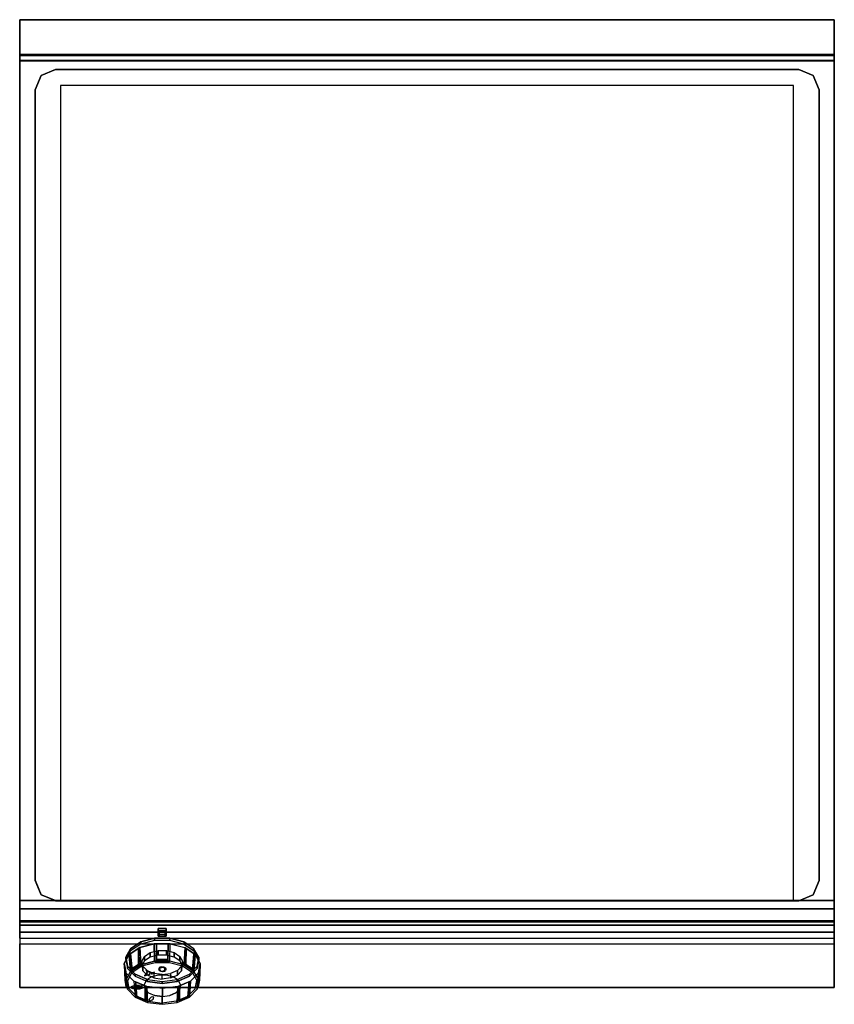
# Model space of a CAD drawing. Units: millimetres. Extents: x 0 to 800, y -967 to 0.
import ezdxf

# ---------------------------------------------------------------- set-up
doc = ezdxf.new("R2010")
doc.units = ezdxf.units.MM
for name, color, linetype in [('200-EquipBlack-3d', 250, 'Continuous'), ('200-EquipRed-3d', 1, 'Continuous'), ('200-EquipSteel-3d', 9, 'Continuous'), ('200-EquipWhite-3d', 7, 'Continuous')]:
    doc.layers.add(name, color=color, linetype=linetype)

# ---------------------------------------------------------------- blocks, each defined once
blk = doc.blocks.new('DESCO900-CRUSCOTTO 800MM')
at = {"layer": '200-EquipSteel-3d'}
for points in [[(0, 0), (0, 0, -10.6), (800, 0, -10.6), (800, 0)], [(0, 0, -10.6), (0, -31.33, -10.6), (800, -31.33, -10.6), (800, 0, -10.6)], [(0, 0, -189.1), (0, -42.75, -189.1), (800, -42.75, -189.1), (800, 0, -189.1)], [(0, -31.33, -11.6), (0, -24.21, -22.69), (800, -24.21, -22.69), (800, -31.33, -11.6)], [(0, -24.21, -23.19), (0, -85.5, -106.31), (800, -85.5, -106.31), (800, -24.21, -23.19)], [(800, -24.21, -22.69), (800, -24.21, -23.19), (0, -24.21, -23.19), (0, -24.21, -22.69)], [(0, -31.33, -10.6), (0, -31.33, -11.6), (800, -31.33, -11.6), (800, -31.33, -10.6)], [(0, -85.5, -108.31), (0, -42.75, -189.1), (800, -42.75, -189.1), (800, -85.5, -108.31)], [(0, -85.5, -106.31), (0, -85.5, -108.31), (800, -85.5, -108.31), (800, -85.5, -106.31)]]:
    blk.add_3dface(points, dxfattribs=at)
for points, invisible_edges in [([(0, 0, -189.1), (0, -24.21, -23.19), (0, 0, -10.6), (0, 0, -189.1)], 3), ([(0, 0, -10.6), (0, -31.33, -11.6), (0, -24.21, -22.69)], 9), ([(0, 0, -189.1), (0, -42.75, -189.1), (0, -85.5, -108.31), (0, -85.5, -106.31)], 8), ([(0, -85.5, -106.31), (0, 0, -189.1), (0, -24.21, -23.19)], 3), ([(0, 0, -10.6), (0, -31.33, -11.6), (0, -31.33, -10.6)], 1), ([(800, 0, -189.1), (800, -24.21, -23.19), (800, 0, -10.6), (800, 0, -189.1)], 3), ([(800, 0, -10.6), (800, -31.33, -11.6), (800, -24.21, -22.69)], 9), ([(800, 0, -189.1), (800, -42.75, -189.1), (800, -85.5, -108.31), (800, -85.5, -106.31)], 8), ([(800, -85.5, -106.31), (800, 0, -189.1), (800, -24.21, -23.19)], 3), ([(800, 0, -10.6), (800, -31.33, -11.6), (800, -31.33, -10.6)], 1)]:
    blk.add_3dface(points, dxfattribs=dict(at, invisible_edges=invisible_edges))
blk = doc.blocks.new('DESCO900-MANOPOLA RED')
at = {"layer": '200-EquipBlack-3d'}
for points in [[(136, -3.5, -4), (136, -8.84, -11.24), (144, -8.84, -11.24), (144, -3.5, -4)], [(136, -3.5, -4), (136, -5.51, -2.52), (144, -5.51, -2.52), (144, -3.5, -4)], [(136, -3.5, -4), (136, -5.51, -2.52), (136, -10.85, -9.76), (136, -8.84, -11.24)], [(136, -5.51, -2.52), (136, -10.85, -9.76), (144, -10.85, -9.76), (144, -5.51, -2.52)], [(144, -8.84, -11.24), (144, -10.85, -9.76), (136, -10.85, -9.76), (136, -8.84, -11.24)], [(144, -3.5, -4), (144, -5.51, -2.52), (144, -10.85, -9.76), (144, -8.84, -11.24)], [(108.82, -23.22, -28.85), (118.84, -16.61, -19.9), (118.84, -18.63, -18.42), (108.82, -25.23, -27.37)], [(132.2, -18.36, -8.78), (117.96, -22.12, -13.89), (118.84, -39.15, -3.28), (132.51, -35.53, 1.62)], [(118.84, -16.61, -19.9), (132.51, -13, -15), (132.51, -15.01, -13.52), (118.84, -18.63, -18.42)], [(147.8, -18.36, -8.78), (132.2, -18.36, -8.78), (132.51, -35.53, 1.62), (147.48, -35.53, 1.62)], [(132.51, -15.01, -13.52), (132.51, -13, -15), (147.48, -13, -15), (147.48, -15.01, -13.52)], [(145.8, -18.36, -8.78), (134.2, -18.36, -8.78), (134.51, -33.57, 1.76), (145.48, -33.57, 1.76)], [(147.48, -15.01, -13.52), (147.48, -13, -15), (161.16, -16.61, -19.9), (161.16, -18.63, -18.42)], [(147.8, -18.36, -8.78), (162.04, -22.12, -13.89), (161.16, -39.15, -3.28), (147.48, -35.53, 1.62)], [(171.18, -23.22, -28.85), (161.16, -16.61, -19.9), (161.16, -18.63, -18.42), (171.18, -25.23, -27.37)], [(104.2, -31.67, -40.31), (108.82, -23.22, -28.85), (108.82, -25.23, -27.37), (104.2, -33.68, -38.83)], [(117.96, -22.12, -13.89), (107.52, -29, -23.21), (108.82, -45.75, -12.23), (118.84, -39.15, -3.28)], [(116.62, -23, -15.08), (108.86, -28.12, -22.02), (109.48, -43.08, -11.15), (116.82, -38.25, -4.58)], [(122.68, -35.19, -31.61), (122.68, -30.76, -34.88), (128.24, -27.1, -29.9), (128.24, -31.52, -26.64)], [(128.24, -31.52, -26.64), (128.24, -27.1, -29.9), (135.84, -25.09, -27.18), (135.84, -29.52, -23.92)], [(135.84, -29.52, -23.92), (135.84, -25.09, -27.18), (144.16, -25.09, -27.18), (144.16, -29.52, -23.92)], [(144.16, -29.52, -23.92), (144.16, -25.09, -27.18), (151.76, -27.1, -29.9), (151.76, -31.52, -26.64)], [(151.76, -31.52, -26.64), (151.76, -27.1, -29.9), (157.32, -30.76, -34.88), (157.32, -35.19, -31.61)], [(171.18, -45.75, -12.23), (172.48, -29, -23.21), (162.04, -22.12, -13.89), (161.16, -39.15, -3.28)], [(171.14, -28.12, -22.02), (163.38, -23, -15.08), (163.18, -38.25, -4.58), (170.52, -43.08, -11.15)], [(175.8, -31.67, -40.31), (171.18, -23.22, -28.85), (171.18, -25.23, -27.37), (175.8, -33.68, -38.83)], [(107.52, -29, -23.21), (102.71, -37.8, -35.15), (104.2, -54.2, -23.69), (108.82, -45.75, -12.23)], [(102.71, -37.8, -35.15), (104.34, -47, -47.63), (105.76, -63.04, -35.67), (104.2, -54.2, -23.69)], [(105.76, -40.5, -52.29), (104.2, -31.67, -40.31), (104.2, -33.68, -38.83), (105.76, -42.51, -50.81)], [(109.48, -43.08, -11.15), (116.82, -38.25, -4.58), (117.04, -38.64, -4.54), (109.7, -43.48, -11.1)], [(109.7, -43.48, -11.1), (109.91, -43.8, -11.11), (117.25, -38.96, -4.54), (117.04, -38.64, -4.54)], [(120.11, -39.89, -37.98), (120.11, -35.46, -41.24), (122.68, -30.76, -34.88), (122.68, -35.19, -31.61)], [(120.98, -40.37, -47.9), (120.11, -35.46, -41.24), (120.11, -39.89, -37.98), (120.98, -44.79, -44.63)], [(134.51, -33.57, 1.76), (145.48, -33.57, 1.76), (145.48, -34.03, 1.73), (134.51, -34.03, 1.73)], [(134.51, -34.03, 1.73), (134.51, -34.4, 1.64), (145.48, -34.4, 1.64), (145.48, -34.03, 1.73)], [(145.48, -34.4, 1.64), (145.48, -34.7, 1.49), (134.51, -34.7, 1.49), (134.51, -34.4, 1.64)], [(134.51, -34.7, 1.49), (134.51, -34.97, 1.28), (145.48, -34.97, 1.28), (145.48, -34.7, 1.49)], [(159.89, -35.46, -41.24), (159.89, -39.89, -37.98), (157.32, -35.19, -31.61), (157.32, -30.76, -34.88)], [(159.02, -40.37, -47.9), (159.02, -44.79, -44.63), (159.89, -39.89, -37.98), (159.89, -35.46, -41.24)], [(162.96, -38.64, -4.54), (162.75, -38.96, -4.54), (170.09, -43.8, -11.11), (170.3, -43.48, -11.1)], [(163.18, -38.25, -4.58), (170.52, -43.08, -11.15), (170.3, -43.48, -11.1), (162.96, -38.64, -4.54)], [(175.8, -54.2, -23.69), (177.29, -37.8, -35.15), (172.48, -29, -23.21), (171.18, -45.75, -12.23)], [(174.24, -40.5, -52.29), (175.8, -31.67, -40.31), (175.8, -33.68, -38.83), (174.24, -42.51, -50.81)], [(174.24, -63.04, -35.67), (175.66, -47, -47.63), (177.29, -37.8, -35.15), (175.8, -54.2, -23.69)], [(102.95, -39.21, -37.06), (104.17, -46.05, -46.34), (104.68, -60.72, -35.06), (103.53, -54.25, -26.28)], [(104.34, -47, -47.63), (112.13, -55.02, -58.5), (113.25, -70.73, -46.11), (105.76, -63.04, -35.67)], [(113.25, -48.2, -62.73), (105.76, -40.5, -52.29), (105.76, -42.51, -50.81), (113.25, -50.21, -61.24)], [(117.25, -38.96, -4.54), (117.47, -39.2, -4.61), (110.13, -44.04, -11.17), (109.91, -43.8, -11.11)], [(110.13, -44.04, -11.17), (110.38, -44.25, -11.3), (117.72, -39.41, -4.73), (117.47, -39.2, -4.61)], [(125.36, -53.42, -69.81), (113.25, -48.2, -62.73), (113.25, -50.21, -61.24), (125.36, -55.43, -68.32)], [(125.14, -44.64, -53.7), (120.98, -40.37, -47.9), (120.98, -44.79, -44.63), (125.14, -49.07, -50.43)], [(131.87, -47.54, -57.63), (131.87, -51.97, -54.37), (125.14, -49.07, -50.43), (125.14, -44.64, -53.7)], [(140, -48.57, -59.02), (131.87, -47.54, -57.63), (131.87, -51.97, -54.37), (140, -53, -55.76)], [(148.13, -47.54, -57.63), (148.13, -51.97, -54.37), (140, -53, -55.76), (140, -48.57, -59.02)], [(148.13, -47.54, -57.63), (148.13, -51.97, -54.37), (154.86, -49.07, -50.43), (154.86, -44.64, -53.7)], [(154.64, -53.42, -69.81), (166.75, -48.2, -62.73), (166.75, -50.21, -61.24), (154.64, -55.43, -68.32)], [(154.86, -44.64, -53.7), (154.86, -49.07, -50.43), (159.02, -44.79, -44.63), (159.02, -40.37, -47.9)], [(162.53, -39.2, -4.61), (162.28, -39.41, -4.73), (169.62, -44.25, -11.3), (169.87, -44.04, -11.17)], [(170.09, -43.8, -11.11), (169.87, -44.04, -11.17), (162.53, -39.2, -4.61), (162.75, -38.96, -4.54)], [(166.75, -48.2, -62.73), (174.24, -40.5, -52.29), (174.24, -42.51, -50.81), (166.75, -50.21, -61.24)], [(166.75, -70.73, -46.11), (174.24, -63.04, -35.67), (175.66, -47, -47.63), (167.87, -55.02, -58.5)], [(175.87, -45.82, -46.03), (177.09, -38.98, -36.75), (176.51, -54.02, -25.97), (175.36, -60.49, -34.75)], [(104.68, -60.72, -35.06), (103.53, -54.25, -26.28), (103.82, -54.51, -26.05), (104.97, -60.98, -34.83)], [(104.97, -60.98, -34.83), (105.26, -61.17, -34.65), (104.12, -54.69, -25.87), (103.82, -54.51, -26.05)], [(104.12, -54.69, -25.87), (104.41, -54.79, -25.76), (105.55, -61.27, -34.54), (105.26, -61.17, -34.65)], [(105.55, -61.27, -34.54), (105.89, -61.33, -34.45), (104.74, -54.85, -25.67), (104.41, -54.79, -25.76)], [(113.25, -70.73, -46.11), (125.36, -75.95, -53.19), (124.75, -60.46, -65.88), (112.13, -55.02, -58.5)], [(113.93, -55.83, -59.53), (123.31, -59.87, -65.01), (123.38, -74.39, -53.53), (114.51, -70.56, -48.34)], [(140, -55.27, -72.31), (140, -57.28, -70.83), (125.36, -55.43, -68.32), (125.36, -53.42, -69.81)], [(140, -55.27, -72.31), (154.64, -53.42, -69.81), (154.64, -55.43, -68.32), (140, -57.28, -70.83)], [(154.64, -75.95, -53.19), (166.75, -70.73, -46.11), (167.87, -55.02, -58.5), (155.25, -60.46, -65.88)], [(156.87, -59.76, -64.93), (166.25, -55.72, -59.44), (165.68, -70.45, -48.26), (156.8, -74.28, -53.44)], [(175.63, -54.57, -25.45), (175.3, -54.63, -25.37), (174.15, -61.1, -34.15), (174.49, -61.04, -34.23)], [(174.78, -60.94, -34.35), (174.49, -61.04, -34.23), (175.63, -54.57, -25.45), (175.92, -54.47, -25.57)], [(176.22, -54.28, -25.74), (175.92, -54.47, -25.57), (174.78, -60.94, -34.35), (175.07, -60.76, -34.52)], [(176.51, -54.02, -25.97), (175.36, -60.49, -34.75), (175.07, -60.76, -34.52), (176.22, -54.28, -25.74)], [(125.36, -75.95, -53.19), (140, -77.8, -55.69), (140.23, -62.35, -68.44), (124.75, -60.46, -65.88)], [(140, -77.8, -55.69), (154.64, -75.95, -53.19), (155.25, -60.46, -65.88), (140.23, -62.35, -68.44)], [(123.38, -74.39, -53.53), (114.51, -70.56, -48.34), (114.68, -70.7, -47.94), (123.56, -74.53, -53.13)], [(123.56, -74.53, -53.13), (123.73, -74.59, -52.79), (114.85, -70.76, -47.6), (114.68, -70.7, -47.94)], [(114.85, -70.76, -47.6), (115.03, -70.74, -47.32), (123.9, -74.57, -52.51), (123.73, -74.59, -52.79)], [(123.9, -74.57, -52.51), (124.1, -74.49, -52.23), (115.22, -70.66, -47.04), (115.03, -70.74, -47.32)], [(165.16, -70.63, -47.24), (164.96, -70.55, -46.96), (156.09, -74.38, -52.15), (156.28, -74.46, -52.43)], [(156.46, -74.48, -52.71), (156.28, -74.46, -52.43), (165.16, -70.63, -47.24), (165.33, -70.65, -47.52)], [(165.5, -70.59, -47.86), (165.33, -70.65, -47.52), (156.46, -74.48, -52.71), (156.63, -74.42, -53.05)], [(165.68, -70.45, -48.26), (156.8, -74.28, -53.44), (156.63, -74.42, -53.05), (165.5, -70.59, -47.86)]]:
    blk.add_3dface(points, dxfattribs=at)
for points, invisible_edges in [([(113.25, -48.2, -62.73), (125.36, -53.42, -69.81), (118.84, -16.61, -19.9), (108.82, -23.22, -28.85)], 10), ([(113.25, -50.21, -61.24), (125.36, -55.43, -68.32), (118.84, -18.63, -18.42), (108.82, -25.23, -27.37)], 10), ([(117.96, -22.12, -13.89), (132.2, -18.36, -8.78), (147.8, -18.36, -8.78), (162.04, -22.12, -13.89)], 8), ([(125.36, -53.42, -69.81), (140, -55.27, -72.31), (132.51, -13, -15), (118.84, -16.61, -19.9)], 10), ([(125.36, -55.43, -68.32), (140, -57.28, -70.83), (132.51, -15.01, -13.52), (118.84, -18.63, -18.42)], 10), ([(140, -55.27, -72.31), (154.64, -53.42, -69.81), (147.48, -13, -15), (132.51, -13, -15)], 10), ([(140, -57.28, -70.83), (154.64, -55.43, -68.32), (147.48, -15.01, -13.52), (132.51, -15.01, -13.52)], 10), ([(134.2, -18.36, -8.78), (134.51, -34.97, 1.28), (134.51, -33.57, 1.76)], 2), ([(145.8, -18.36, -8.78), (145.48, -33.57, 1.76), (145.48, -34.97, 1.28)], 2), ([(154.64, -53.42, -69.81), (166.75, -48.2, -62.73), (161.16, -16.61, -19.9), (147.48, -13, -15)], 10), ([(154.64, -55.43, -68.32), (166.75, -50.21, -61.24), (161.16, -18.63, -18.42), (147.48, -15.01, -13.52)], 10), ([(166.75, -48.2, -62.73), (174.24, -40.5, -52.29), (171.18, -23.22, -28.85), (161.16, -16.61, -19.9)], 10), ([(166.75, -50.21, -61.24), (174.24, -42.51, -50.81), (171.18, -25.23, -27.37), (161.16, -18.63, -18.42)], 10), ([(104.2, -31.67, -40.31), (105.76, -40.5, -52.29), (113.25, -48.2, -62.73), (108.82, -23.22, -28.85)], 4), ([(104.2, -33.68, -38.83), (105.76, -42.51, -50.81), (113.25, -50.21, -61.24), (108.82, -25.23, -27.37)], 4), ([(107.52, -29, -23.21), (117.96, -22.12, -13.89), (162.04, -22.12, -13.89), (172.48, -29, -23.21)], 10), ([(108.86, -28.12, -22.02), (110.38, -44.25, -11.3), (109.48, -43.08, -11.15)], 2), ([(116.62, -23, -15.08), (116.82, -38.25, -4.58), (117.72, -39.41, -4.73)], 2), ([(163.38, -23, -15.08), (162.28, -39.41, -4.73), (163.18, -38.25, -4.58)], 2), ([(171.14, -28.12, -22.02), (170.52, -43.08, -11.15), (169.62, -44.25, -11.3)], 2), ([(174.24, -40.5, -52.29), (175.8, -31.67, -40.31), (171.18, -23.22, -28.85)], 8), ([(174.24, -42.51, -50.81), (175.8, -33.68, -38.83), (171.18, -25.23, -27.37)], 8), ([(102.71, -37.8, -35.15), (107.52, -29, -23.21), (172.48, -29, -23.21), (177.29, -37.8, -35.15)], 10), ([(104.34, -47, -47.63), (102.71, -37.8, -35.15), (177.29, -37.8, -35.15), (175.66, -47, -47.63)], 10), ([(116.82, -38.25, -4.58), (117.72, -39.41, -4.73), (117.47, -39.2, -4.61), (117.25, -38.96, -4.55)], 9), ([(116.82, -38.25, -4.58), (117.04, -38.64, -4.54), (117.25, -38.96, -4.54)], 8), ([(125.36, -75.95, -53.19), (140, -77.8, -55.69), (132.51, -35.53, 1.62), (118.84, -39.15, -3.28)], 10), ([(140, -77.8, -55.69), (154.64, -75.95, -53.19), (147.48, -35.53, 1.62), (132.51, -35.53, 1.62)], 10), ([(134.51, -33.57, 1.76), (134.51, -34.97, 1.28), (134.51, -34.7, 1.49), (134.51, -34.4, 1.64)], 9), ([(134.51, -33.57, 1.76), (134.51, -34.03, 1.73), (134.51, -34.4, 1.64)], 8), ([(145.48, -33.57, 1.76), (145.48, -34.97, 1.28), (145.48, -34.7, 1.49), (145.48, -34.4, 1.64)], 9), ([(145.48, -33.57, 1.76), (145.48, -34.03, 1.73), (145.48, -34.4, 1.64)], 8), ([(154.64, -75.95, -53.19), (166.75, -70.73, -46.11), (161.16, -39.15, -3.28), (147.48, -35.53, 1.62)], 10), ([(163.18, -38.25, -4.58), (162.28, -39.41, -4.73), (162.53, -39.2, -4.61), (162.75, -38.96, -4.54)], 9), ([(163.18, -38.25, -4.58), (162.96, -38.64, -4.54), (162.75, -38.96, -4.54)], 8), ([(102.95, -39.21, -37.06), (103.53, -54.25, -26.28), (104.74, -54.85, -25.67)], 2), ([(104.17, -46.05, -46.34), (105.89, -61.33, -34.45), (104.68, -60.72, -35.06)], 2), ([(104.2, -54.2, -23.69), (105.76, -63.04, -35.67), (113.25, -70.73, -46.11), (108.82, -45.75, -12.23)], 4), ([(112.13, -55.02, -58.5), (104.34, -47, -47.63), (175.66, -47, -47.63), (167.87, -55.02, -58.5)], 10), ([(113.25, -70.73, -46.11), (125.36, -75.95, -53.19), (118.84, -39.15, -3.28), (108.82, -45.75, -12.23)], 10), ([(109.48, -43.08, -11.15), (110.38, -44.25, -11.3), (110.13, -44.04, -11.18), (109.91, -43.8, -11.11)], 9), ([(109.48, -43.08, -11.15), (109.7, -43.48, -11.1), (109.91, -43.8, -11.11)], 8), ([(166.75, -70.73, -46.11), (174.24, -63.04, -35.67), (171.18, -45.75, -12.23), (161.16, -39.15, -3.28)], 10), ([(170.52, -43.08, -11.15), (169.62, -44.25, -11.3), (169.87, -44.04, -11.17), (170.09, -43.8, -11.11)], 9), ([(170.52, -43.08, -11.15), (170.3, -43.48, -11.1), (170.09, -43.8, -11.11)], 8), ([(174.24, -63.04, -35.67), (175.8, -54.2, -23.69), (171.18, -45.75, -12.23)], 8), ([(175.87, -45.82, -46.03), (175.36, -60.49, -34.75), (174.15, -61.1, -34.15)], 2), ([(177.09, -38.98, -36.75), (175.3, -54.63, -25.37), (176.51, -54.02, -25.97)], 2), ([(103.53, -54.25, -26.28), (104.74, -54.85, -25.67), (104.41, -54.79, -25.76), (104.12, -54.69, -25.87)], 9), ([(103.53, -54.25, -26.28), (103.82, -54.51, -26.05), (104.12, -54.69, -25.87)], 8), ([(124.75, -60.46, -65.88), (112.13, -55.02, -58.5), (167.87, -55.02, -58.5), (155.25, -60.46, -65.88)], 10), ([(113.93, -55.83, -59.53), (114.51, -70.56, -48.34), (115.22, -70.66, -47.04)], 2), ([(122.1, -58.4, -24.33), (122.88, -62.81, -30.32), (124.41, -54.17, -18.6)], 2), ([(122.88, -62.81, -30.32), (126.62, -66.66, -35.53), (129.42, -50.87, -14.12), (124.41, -54.17, -18.6)], 10), ([(126.62, -66.66, -35.53), (132.68, -69.27, -39.08), (136.26, -49.06, -11.67), (129.42, -50.87, -14.12)], 10), ([(132.68, -69.27, -39.08), (140, -70.2, -40.33), (143.74, -49.06, -11.67), (136.26, -49.06, -11.67)], 10), ([(140, -70.2, -40.33), (147.32, -69.27, -39.08), (150.58, -50.87, -14.12), (143.74, -49.06, -11.67)], 10), ([(147.32, -69.27, -39.08), (153.38, -66.66, -35.53), (155.59, -54.17, -18.6), (150.58, -50.87, -14.12)], 10), ([(153.38, -66.66, -35.53), (157.12, -62.81, -30.32), (157.9, -58.4, -24.33), (155.59, -54.17, -18.6)], 8), ([(166.25, -55.72, -59.44), (164.96, -70.55, -46.96), (165.68, -70.45, -48.26)], 2), ([(176.51, -54.02, -25.97), (175.3, -54.63, -25.37), (175.63, -54.57, -25.45), (175.92, -54.47, -25.57)], 9), ([(176.51, -54.02, -25.97), (176.22, -54.28, -25.74), (175.92, -54.47, -25.57)], 8), ([(104.68, -60.72, -35.06), (105.89, -61.33, -34.45), (105.55, -61.27, -34.54), (105.26, -61.17, -34.65)], 9), ([(104.68, -60.72, -35.06), (104.97, -60.98, -34.83), (105.26, -61.17, -34.65)], 8), ([(123.31, -59.87, -65.01), (124.1, -74.49, -52.23), (123.38, -74.39, -53.53)], 2), ([(140.23, -62.35, -68.44), (124.75, -60.46, -65.88), (155.25, -60.46, -65.88)], 2), ([(156.87, -59.76, -64.93), (156.8, -74.28, -53.44), (156.09, -74.38, -52.15)], 2), ([(175.36, -60.49, -34.75), (174.15, -61.1, -34.15), (174.49, -61.04, -34.23), (174.78, -60.94, -34.35)], 9), ([(175.36, -60.49, -34.75), (175.07, -60.76, -34.52), (174.78, -60.94, -34.35)], 8), ([(114.51, -70.56, -48.34), (115.22, -70.66, -47.04), (115.03, -70.74, -47.32), (114.85, -70.76, -47.6)], 9), ([(114.51, -70.56, -48.34), (114.68, -70.7, -47.94), (114.85, -70.76, -47.6)], 8), ([(123.38, -74.39, -53.53), (124.1, -74.49, -52.23), (123.9, -74.57, -52.51), (123.73, -74.59, -52.79)], 9), ([(123.38, -74.39, -53.53), (123.56, -74.53, -53.13), (123.73, -74.59, -52.79)], 8), ([(156.8, -74.28, -53.44), (156.09, -74.38, -52.15), (156.28, -74.46, -52.43), (156.46, -74.48, -52.71)], 9), ([(156.8, -74.28, -53.44), (156.63, -74.42, -53.05), (156.46, -74.48, -52.71)], 8), ([(165.68, -70.45, -48.26), (164.96, -70.55, -46.96), (165.16, -70.63, -47.24), (165.33, -70.65, -47.52)], 9), ([(165.68, -70.45, -48.26), (165.5, -70.59, -47.86), (165.33, -70.65, -47.52)], 8)]:
    blk.add_3dface(points, dxfattribs=dict(at, invisible_edges=invisible_edges))
at = {"layer": '200-EquipRed-3d'}
for points, invisible_edges in [([(120.02, -40.11, -4.58), (132.93, -36.7, 0.04), (136.26, -49.06, -11.67), (129.42, -50.87, -14.12)], 10), ([(132.93, -36.7, 0.04), (147.07, -36.7, 0.04), (143.74, -49.06, -11.67), (136.26, -49.06, -11.67)], 10), ([(147.07, -36.7, 0.04), (159.98, -40.11, -4.58), (150.58, -50.87, -14.12), (143.74, -49.06, -11.67)], 10), ([(106.19, -54.33, -23.86), (110.55, -46.34, -13.04), (124.41, -54.17, -18.6), (122.1, -58.4, -24.33)], 10), ([(110.55, -46.34, -13.04), (120.02, -40.11, -4.58), (129.42, -50.87, -14.12), (124.41, -54.17, -18.6)], 10), ([(159.98, -40.11, -4.58), (169.44, -46.34, -13.04), (155.59, -54.17, -18.6), (150.58, -50.87, -14.12)], 10), ([(155.59, -54.17, -18.6), (169.44, -46.34, -13.04), (173.81, -54.33, -23.86), (157.9, -58.4, -24.33)], 5), ([(107.66, -62.67, -35.18), (106.19, -54.33, -23.86), (122.1, -58.4, -24.33), (122.88, -62.81, -30.32)], 10), ([(157.9, -58.4, -24.33), (157.12, -62.81, -30.32), (172.34, -62.67, -35.18), (173.81, -54.33, -23.86)], 10), ([(114.73, -69.94, -45.03), (107.66, -62.67, -35.18), (122.88, -62.81, -30.32), (126.62, -66.66, -35.53)], 10), ([(126.17, -74.87, -51.72), (114.73, -69.94, -45.03), (126.62, -66.66, -35.53), (132.68, -69.27, -39.08)], 10), ([(153.38, -66.66, -35.53), (147.32, -69.27, -39.08), (153.83, -74.87, -51.72), (165.27, -69.94, -45.03)], 10), ([(157.12, -62.81, -30.32), (172.34, -62.67, -35.18), (165.27, -69.94, -45.03), (153.38, -66.66, -35.53)], 5), ([(140, -76.61, -54.09), (140, -70.2, -40.33), (132.68, -69.27, -39.08), (126.17, -74.87, -51.72)], 5), ([(140, -76.61, -54.09), (140, -70.2, -40.33), (147.32, -69.27, -39.08), (153.83, -74.87, -51.72)], 5)]:
    blk.add_3dface(points, dxfattribs=dict(at, invisible_edges=invisible_edges))
at = {"layer": '200-EquipWhite-3d'}
blk.add_3dface([(137, -6.31, -3.17), (137, -10.46, -8.81), (143, -10.46, -8.81), (143, -6.31, -3.17)], dxfattribs=at)
for points, invisible_edges in [([(122.46, -49.69, -12.1), (126.35, -48.45, -10.42), (125.55, -47.11, -8.61), (125.18, -47.42, -9.02)], 6), ([(123.73, -44.07, -4.48), (125.55, -47.11, -8.61), (127.33, -46.48, -7.75)], 2), ([(125.55, -47.11, -8.61), (124.27, -47.22, -8.75), (125.18, -47.42, -9.02)], 8), ([(127.33, -46.48, -7.75), (125.55, -47.11, -8.61), (126.35, -48.45, -10.42), (128.85, -47.5, -9.13)], 15), ([(127.64, -47.96, -9.75), (126.92, -49.41, -11.73), (126.35, -48.45, -10.42)], 8), ([(127.33, -46.48, -7.75), (127.92, -45.9, -6.96), (127.96, -46.56, -7.86)], 8), ([(127.96, -46.56, -7.86), (132.54, -46.26, -7.45), (128.85, -47.5, -9.13), (127.33, -46.48, -7.75)], 12), ([(128.85, -47.5, -9.13), (130.12, -48.34, -10.27), (127.64, -47.96, -9.75)], 8), ([(137.8, -42.45, -4.69), (137.04, -42.14, -4.41), (136.65, -42.96, -5.2), (137.5, -43.07, -5.28)], 5), ([(137.5, -43.07, -5.28), (136.65, -42.96, -5.2), (136.67, -43.83, -6.03), (137.52, -43.72, -5.9)], 5), ([(137.52, -43.72, -5.9), (137.84, -44.33, -6.48), (137.1, -44.64, -6.79), (136.67, -43.83, -6.03)], 10), ([(138.36, -41.95, -4.2), (137.79, -41.48, -3.76), (137.04, -42.14, -4.41), (137.8, -42.45, -4.69)], 5), ([(137.84, -44.33, -6.48), (138.43, -44.83, -6.94), (137.89, -45.31, -7.41), (137.1, -44.64, -6.79)], 10), ([(139.13, -41.63, -3.87), (138.82, -41.04, -3.32), (137.79, -41.48, -3.76), (138.36, -41.95, -4.2)], 5), ([(138.43, -44.83, -6.94), (139.22, -45.15, -7.23), (138.94, -45.74, -7.8), (137.89, -45.31, -7.41)], 10), ([(139.13, -41.63, -3.87), (138.82, -41.04, -3.32), (140, -40.89, -3.15), (140.02, -41.51, -3.74)], 5), ([(139.22, -45.15, -7.23), (140.11, -45.26, -7.31), (140.13, -45.89, -7.91), (138.94, -45.74, -7.8)], 10), ([(140, -40.89, -3.15), (141.18, -41.04, -3.26), (140.9, -41.62, -3.83), (140.02, -41.51, -3.74)], 10), ([(140.99, -45.15, -7.19), (141.3, -45.73, -7.74), (140.13, -45.89, -7.91), (140.11, -45.26, -7.31)], 5), ([(141.18, -41.04, -3.26), (142.23, -41.47, -3.65), (141.69, -41.95, -4.12), (140.9, -41.62, -3.83)], 10), ([(142.33, -45.3, -7.3), (141.76, -44.82, -6.86), (140.99, -45.15, -7.19), (141.3, -45.73, -7.74)], 5), ([(142.23, -41.47, -3.65), (143.02, -42.13, -4.26), (142.28, -42.45, -4.58), (141.69, -41.95, -4.12)], 10), ([(143.09, -44.63, -6.64), (142.33, -44.32, -6.37), (141.76, -44.82, -6.86), (142.33, -45.3, -7.3)], 5), ([(143.02, -42.13, -4.26), (143.45, -42.95, -5.03), (142.61, -43.06, -5.15), (142.28, -42.45, -4.58)], 10), ([(143.48, -43.82, -5.86), (143.09, -44.63, -6.64), (142.33, -44.32, -6.37), (142.62, -43.71, -5.77)], 10), ([(143.45, -42.95, -5.03), (143.48, -43.82, -5.86), (142.62, -43.71, -5.77), (142.61, -43.06, -5.15)], 10), ([(114.08, -60.43, -26.66), (110.57, -60.21, -26.36), (108.81, -61.26, -27.79), (112.48, -61.12, -27.6)], 5), ([(112.48, -61.12, -27.6), (108.81, -61.26, -27.79), (110.68, -62.19, -29.05), (114.06, -61.84, -28.58)], 5), ([(115.53, -60.09, -26.2), (112.76, -59.49, -25.39), (110.57, -60.21, -26.36), (114.08, -60.43, -26.66)], 5), ([(114.06, -61.84, -28.58), (115.51, -62.19, -29.06), (112.9, -62.8, -29.88), (110.68, -62.19, -29.05)], 10), ([(117.07, -59.99, -26.06), (115.2, -59.18, -24.97), (112.76, -59.49, -25.39), (115.53, -60.09, -26.2)], 5), ([(114.08, -60.57, -26.86), (112.83, -61.12, -27.6), (114.06, -61.69, -28.37)], 8), ([(115.51, -62.19, -29.06), (117.06, -62.31, -29.21), (115.31, -63.05, -30.22), (112.9, -62.8, -29.88)], 10), ([(115.53, -60.24, -26.4), (114.08, -60.57, -26.86), (114.06, -61.69, -28.37), (115.51, -62.05, -28.85)], 10), ([(118.61, -60.13, -26.25), (117.7, -59.29, -25.11), (115.2, -59.18, -24.97), (117.07, -59.99, -26.06)], 5), ([(117.06, -62.31, -29.21), (118.61, -62.17, -29.02), (117.74, -62.93, -30.05), (115.31, -63.05, -30.22)], 10), ([(117.07, -60.14, -26.26), (115.53, -60.24, -26.4), (115.51, -62.05, -28.85), (117.06, -62.16, -29)], 10), ([(118.61, -60.28, -26.45), (117.07, -60.14, -26.26), (117.06, -62.16, -29), (118.61, -62.02, -28.82)], 10), ([(120.04, -59.81, -25.83), (120.04, -60.5, -26.76), (118.61, -60.13, -26.25), (117.7, -59.29, -25.11)], 4), ([(118.61, -62.17, -29.02), (120.04, -61.79, -28.5), (120.04, -62.43, -29.38), (117.74, -62.93, -30.05)], 8), ([(120.04, -60.65, -26.96), (118.61, -60.28, -26.45), (118.61, -62.02, -28.82), (120.04, -61.64, -28.3)], 2), ([(127.37, -72.47, -42.99), (127.13, -73.38, -44.23), (128.75, -73.96, -45.01), (129.99, -73.39, -44.24)], 10), ([(127.13, -73.38, -44.23), (127.3, -74.3, -45.47), (128.75, -73.96, -45.01)], 8), ([(128.01, -71.63, -41.85), (127.37, -72.47, -42.99), (129.99, -73.39, -44.24), (130.94, -72.65, -43.24)], 10), ([(128.99, -70.91, -40.87), (128.01, -71.63, -41.85), (130.94, -72.65, -43.24), (131.52, -71.79, -42.07)], 10), ([(130.25, -70.37, -40.14), (128.99, -70.91, -40.87), (131.52, -71.79, -42.07), (131.68, -70.87, -40.82)], 2)]:
    blk.add_3dface(points, dxfattribs=dict(at, invisible_edges=invisible_edges))
blk = doc.blocks.new('DESCO900-FRY-TOP PIASTRA LISCIA 800MM')
at = {"layer": '200-EquipSteel-3d'}
for points, invisible_edges in [([(0, 782.14), (35.14, 773.94), (765, 773.94), (800, 782.14)], 5), ([(0, 782.14), (15.14, 753.94), (15.14, -21.8), (0, -50)], 13), ([(0, 782.14), (15.14, 753.94), (21.14, 768.08)], 9), ([(21.14, 768.08), (35.14, 773.94), (0, 782.14)], 10), ([(81.57, 743.44, -14), (68.13, 737.87, -14), (21.14, 768.08, -14), (35.14, 773.94, -14)], 11), ([(21.14, 768.08), (35.14, 773.94), (35.14, 773.94, -14), (21.14, 768.08, -14)], 8), ([(765, 773.94, -14), (35.14, 773.94, -14), (81.57, 743.44, -14), (718.57, 743.44, -14)], 14), ([(718.57, 743.44, -14), (732, 737.87, -14), (779.14, 768.08, -14), (765, 773.94, -14)], 11), ([(765, 773.94), (779.14, 768.08), (800, 782.14)], 10), ([(779.14, 768.08), (765, 773.94), (765, 773.94, -14), (779.14, 768.08, -14)], 8), ([(800, 782.14), (779.14, 768.08), (785, 753.94)], 9), ([(785, 753.94), (800, 782.14), (800, -50), (785, -22.07)], 7), ([(62.57, 724.44, -14), (15.14, 753.94, -14), (21.14, 768.08, -14), (68.13, 737.87, -14)], 13), ([(15.14, 753.94), (21.14, 768.08), (21.14, 768.08, -14), (15.14, 753.94, -14)], 2), ([(737.57, 724.44, -14), (785, 753.94, -14), (779.14, 768.08, -14), (732, 737.87, -14)], 13), ([(785, 753.94), (779.14, 768.08), (779.14, 768.08, -14), (785, 753.94, -14)], 2), ([(15.14, 753.94, -14), (62.57, 724.44, -14), (62.57, 7.43, -14), (15.14, -22.07, -14)], 7), ([(785, 753.94, -14), (737.57, 724.44, -14), (737.57, 7.43, -14), (785, -22.07, -14)], 7), ([(68.13, 737.87, -14), (62.57, 724.44, -14), (737.57, 724.44, -14), (732, 737.87, -14)], 15), ([(718.57, 743.44, -14), (732, 737.87, -14), (68.13, 737.87, -14), (81.57, 743.44, -14)], 15), ([(737.57, 724.44, -14), (737.57, 7.43, -14), (62.57, 7.43, -14), (62.57, 724.44, -14)], 15), ([(15.14, -22.07, -14), (62.57, 7.43, -14), (68.13, -6, -14), (21.14, -36.21, -14)], 7), ([(732, -6, -14), (737.57, 7.43, -14), (62.57, 7.43, -14), (68.13, -6, -14)], 15), ([(785, -22.07, -14), (737.57, 7.43, -14), (732, -6, -14), (779.14, -36.21, -14)], 7), ([(21.14, -36.21, -14), (68.13, -6, -14), (81.57, -11.57, -14), (35.14, -42.07, -14)], 7), ([(718.57, -11.57, -14), (732, -6, -14), (68.13, -6, -14), (81.57, -11.57, -14)], 15), ([(779.14, -36.21, -14), (732, -6, -14), (718.57, -11.57, -14), (765, -42.07, -14)], 7), ([(765, -42.07, -14), (35.14, -42.07, -14), (81.57, -11.57, -14), (718.57, -11.57, -14)], 14), ([(0, -50), (21.14, -36.21), (15.14, -21.8)], 9), ([(15.14, -21.8), (21.14, -36.21), (21.14, -36.21, -14), (15.14, -22.07, -14)], 2), ([(785, -22.07), (779.14, -36.21), (779.14, -36.21, -14), (785, -22.07, -14)], 2), ([(800, -50), (785, -22.07), (779.14, -36.21)], 9), ([(0, -50), (35.14, -41.8), (21.14, -36.21)], 9), ([(21.14, -36.21), (35.14, -41.8), (35.14, -42.07, -14), (21.14, -36.21, -14)], 8), ([(779.14, -36.21), (765, -42.07), (765, -42.07, -14), (779.14, -36.21, -14)], 8), ([(779.14, -36.21), (765, -42.07), (800, -50)], 10), ([(0, -50), (35.14, -41.8), (765, -42.07), (800, -50)], 5)]:
    blk.add_3dface(points, dxfattribs=dict(at, invisible_edges=invisible_edges))
for points in [[(35.14, 773.94), (35.14, 773.94, -14), (765, 773.94, -14), (765, 773.94)], [(15.14, -21.8), (15.14, -22.07, -14), (15.14, 753.94, -14), (15.14, 753.94)], [(785, -22.07), (785, -22.07, -14), (785, 753.94, -14), (785, 753.94)], [(35.14, -41.8), (35.14, -42.07, -14), (765, -42.07, -14), (765, -42.07)]]:
    blk.add_3dface(points, dxfattribs=at)
blk = doc.blocks.new('DESCO900-TOP 800MM')
at = {"layer": '200-EquipSteel-3d'}
for points, invisible_edges in [([(800, 0, 30), (0, 0, 30), (0, -40, 30), (800, -40, 30)], 10), ([(0, -33.75, 54), (0, -35, 53.75), (0, -40, 30), (0, 0, 30)], 12), ([(0, -33.75, 54), (0, 0, 30), (0, 0, 54)], 1), ([(0, -901.7), (0, -885.75, 29.75), (0, -884.5, 30), (0, 0)], 4), ([(0, 0), (0, -40, 30), (0, -884.5, 30)], 9), ([(0, 0, 30), (0, -40, 30), (0, 0)], 3), ([(800, -33.75, 54), (800, -35, 53.75), (800, -40, 30), (800, 0, 30)], 12), ([(800, -33.75, 54), (800, 0, 30), (800, 0, 54)], 1), ([(800, -901.7), (800, -885.75, 29.75), (800, -884.5, 30), (800, 0)], 4), ([(800, 0), (800, -40, 30), (800, -884.5, 30)], 9), ([(800, 0, 30), (800, 0), (800, -40, 30)], 10)]:
    blk.add_3dface(points, dxfattribs=dict(at, invisible_edges=invisible_edges))
for points in [[(0, 0, 54), (0, -33.75, 54), (800, -33.75, 54), (800, 0, 54)], [(0, 0, 54), (0, 0), (800, 0), (800, 0, 54)], [(800, -33.75, 54), (800, -35, 53.75), (0, -35, 53.75), (0, -33.75, 54)], [(800, -35, 53.75), (800, -40, 30), (0, -40, 30), (0, -35, 53.75)], [(0, -884.5, 30), (0, -872.95, 30), (800, -872.95, 30), (800, -884.5, 30)], [(800, -884.5, 30), (800, -885.75, 29.75), (0, -885.75, 29.75), (0, -884.5, 30)], [(0, -885.75, 29.75), (0, -901.7), (800, -901.7), (800, -885.75, 29.75)]]:
    blk.add_3dface(points, dxfattribs=at)

msp = doc.modelspace()

# ---------------------------------------------------------------- linework, layer by layer
for p, q in [((800, 0, 670.9), (0, 0, 670.9)), ((800, 0, 860), (800, 0, 670.9)), ((800, -864.5, 670.9), (800, 0, 670.9)), ((0, 0, 860), (0, 0, 670.9)), ((0, -864.5, 670.9), (0, 0, 670.9))]:
    msp.add_line(p, q)
at = {"layer": '200-EquipSteel-3d'}
msp.add_3dface([(40, -864.5, 670.9), (760, -864.5, 670.9), (760, -64.5, 670.9), (40, -64.5, 670.9)], dxfattribs=at)

# ---------------------------------------------------------------- block references
for name, p in [('DESCO900-TOP 800MM', (0, 0, 860)), ('DESCO900-FRY-TOP PIASTRA LISCIA 800MM', (0, -822.95, 890)), ('DESCO900-CRUSCOTTO 800MM', (0, -864.5, 860)), ('DESCO900-MANOPOLA RED', (0, -888.71, 836.81))]:
    msp.add_blockref(name, p)

doc.saveas('drawing.dxf')
